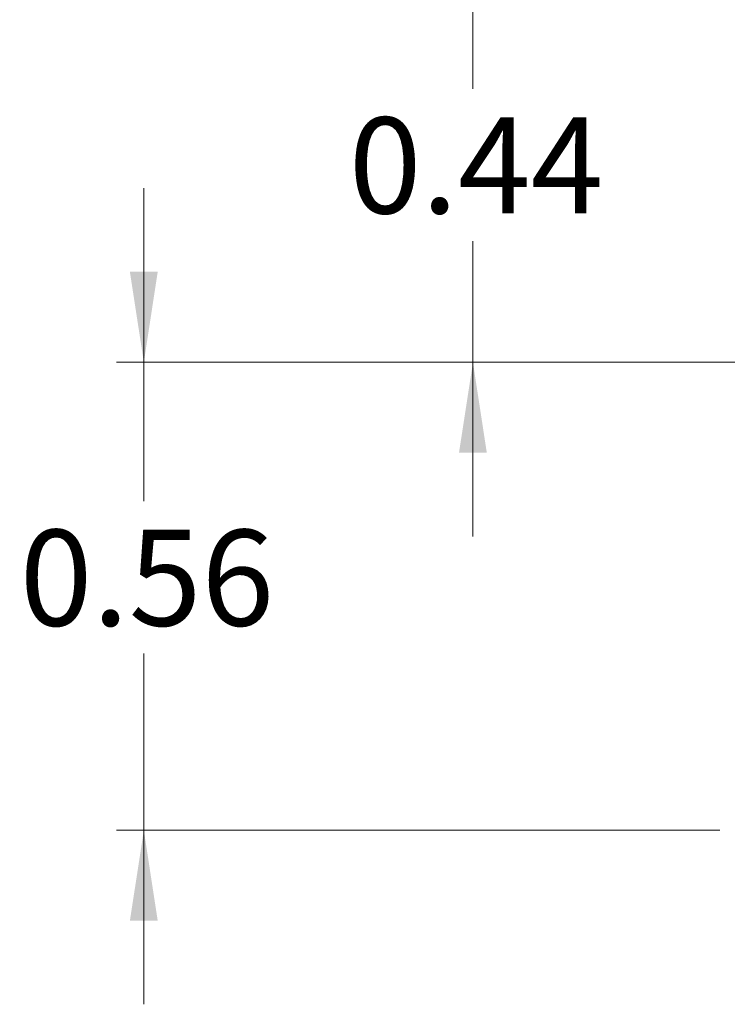
# Model space of a CAD drawing. Units: inches. Extents: x 0.1 to 14.1, y 0.1 to 9.1.
# Drawn here: x 5.9 to 6.8, y 4 to 5.2 of the extents above; entities that cross this region are included whole.
import ezdxf

# ---------------------------------------------------------------- set-up
doc = ezdxf.new("R2010")
doc.units = ezdxf.units.IN
doc.header["$LTSCALE"] = 0.833333
doc.header["$MEASUREMENT"] = 0
doc.styles.add('SLDTEXTSTYLE0', font='TXT', dxfattribs={"width": 0.75})
doc.dimstyles.new('SLDDIMSTYLE8', dxfattribs={"dimtxt": 0.114829, "dimasz": 0.108333, "dimexe": 0, "dimexo": 0.0625, "dimgap": 0.028707, "dimtad": 0, "dimtih": 1, "dimtoh": 1, "dimrnd": 1e-09, "dimdsep": 46, "dimtxsty": 'SLDTEXTSTYLE0', "dimsah": 1, "dimcen": 0.09, "dimadec": 0, "dimazin": 2, "dimtfac": 1, "dimtmove": 0, "dimatfit": 0, "dimfxl": 0, "dimfrac": 2, "dimtolj": 1, "dimtzin": 12, "dimarcsym": 0})

# ---------------------------------------------------------------- blocks, each defined once
blk = doc.blocks.new('_D_10')
at = {"color": 7, "linetype": 'Continuous', "lineweight": 18}
for p, q in [((6.4694, 5.2408), (6.4694, 5.4492)), ((6.9146, 5.2408), (6.4366, 5.2408)), ((6.4694, 5.2408), (6.4694, 5.1281)), ((6.4694, 4.8008), (6.4694, 4.9458)), ((8.1646, 4.8008), (6.4366, 4.8008)), ((6.4694, 4.8008), (6.4694, 4.5925))]:
    blk.add_line(p, q, dxfattribs=at)
for points in [[(6.4694, 5.2408), (6.486, 5.3492), (6.4527, 5.3492)], [(6.4694, 4.8008), (6.4527, 4.6925), (6.486, 4.6925)]]:
    blk.add_solid(points, dxfattribs=at)
at = {"color": 7, "linetype": 'Continuous', "lineweight": 18, "insert": (6.3209, 5.0939), "char_height": 0.11483, "attachment_point": 1, "style": 'SLDTEXTSTYLE0'}
blk.add_mtext('0.44', dxfattribs=at)
blk = doc.blocks.new('_D_12')
at = {"color": 7, "linetype": 'Continuous', "lineweight": 18}
for p, q in [((6.0757, 4.8008), (6.0757, 5.0092)), ((8.1646, 4.8008), (6.0429, 4.8008)), ((6.0757, 4.8008), (6.0757, 4.6347)), ((6.0757, 4.2408), (6.0757, 4.4524)), ((6.7646, 4.2408), (6.0429, 4.2408)), ((6.0757, 4.2408), (6.0757, 4.0325))]:
    blk.add_line(p, q, dxfattribs=at)
for points in [[(6.0757, 4.8008), (6.0923, 4.9092), (6.059, 4.9092)], [(6.0757, 4.2408), (6.059, 4.1325), (6.0923, 4.1325)]]:
    blk.add_solid(points, dxfattribs=at)
at = {"color": 7, "linetype": 'Continuous', "lineweight": 18, "insert": (5.9272, 4.6004), "char_height": 0.11483, "attachment_point": 1, "style": 'SLDTEXTSTYLE0'}
blk.add_mtext('0.56', dxfattribs=at)

msp = doc.modelspace()

# ---------------------------------------------------------------- dimensions: what is measured, and where the dimension line sits
at = {"color": 7, "linetype": 'Continuous', "lineweight": 18}
for base, p2, picture, middle in [((6.4694, 5.2408), (6.9475, 5.2408), '_D_10', (6.4694, 5.037)), ((6.0757, 4.2408), (6.7975, 4.2408), '_D_12', (6.0757, 4.5435))]:
    dim = msp.add_linear_dim(base=base, p1=(8.1975, 4.8008), p2=p2, angle=90, dimstyle='SLDDIMSTYLE8', dxfattribs=at)
    dim.commit()
    dim.dimension.update_dxf_attribs({"geometry": picture, "text_midpoint": middle, "dimtype": 160})

doc.saveas('drawing.dxf')
